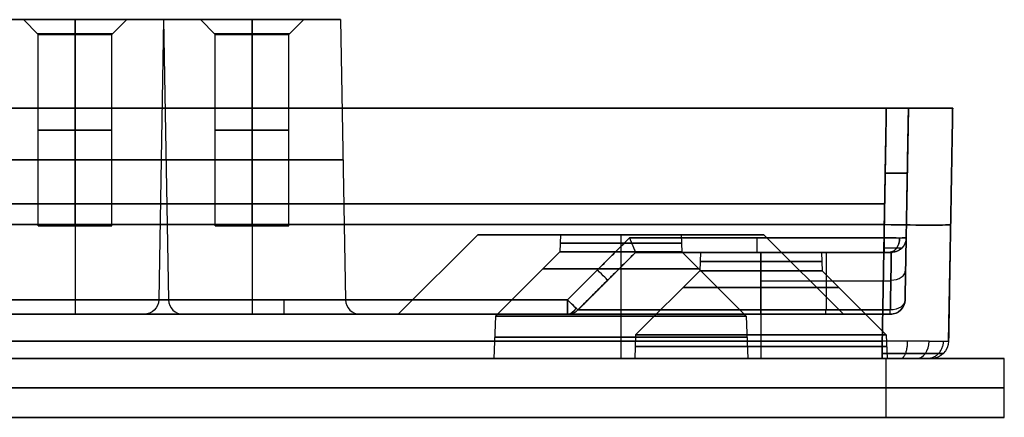
# Model space of a CAD drawing. Units: millimetres. Extents: x -30.4 to 55.6, y -3 to 75.5.
# Drawn here: x 22.2 to 55.6, y 62 to 75.5 of the extents above; entities that cross this region are included whole.
import ezdxf

# ---------------------------------------------------------------- set-up
doc = ezdxf.new("R2010")
doc.units = ezdxf.units.MM

msp = doc.modelspace()

# ---------------------------------------------------------------- linework, layer by layer
at = {"color": 0}
for p, q in [((22.348, 75.5, -9.5), (21.098, 75.5, -9.5)), ((22.348, 75.5, 39.5), (21.098, 75.5, 39.5)), ((22.848, 75, 39.5), (22.348, 75.5, 39.5)), ((22.848, 75, -9.5), (22.348, 75.5, -9.5)), ((24.098, 75, 40.75), (24.098, 75.5, 41.25)), ((24.098, 75, 38.25), (24.098, 75.5, 37.75)), ((24.098, 75, -8.25), (24.098, 75.5, -7.75)), ((24.098, 75, -10.75), (24.098, 75.5, -11.25)), ((24.098, 75.5, 36.5), (24.098, 65.991, 36.334)), ((24.098, 75.5, 42.5), (24.098, 65.991, 42.666)), ((24.098, 75.5, -12.5), (24.098, 65.991, -12.666)), ((24.098, 75.5, -6.5), (24.098, 65.991, -6.334)), ((24.098, 75.5, -6.5), (24.098, 75.5, -7.75)), ((24.098, 75.5, -11.25), (24.098, 75.5, -12.5)), ((24.098, 75.5, 42.5), (24.098, 75.5, 41.25)), ((24.098, 75.5, 37.75), (24.098, 75.5, 36.5)), ((25.348, 75, 39.5), (25.848, 75.5, 39.5)), ((25.348, 75, -9.5), (25.848, 75.5, -9.5)), ((27.098, 75.5, -9.5), (25.848, 75.5, -9.5)), ((27.098, 75.5, 39.5), (25.848, 75.5, 39.5)), ((27.098, 75.5, 33), (26.932, 65.991, 33)), ((27.098, 75.5, 39.5), (27.264, 65.991, 39.5)), ((27.098, 75.5, -9.5), (27.264, 65.991, -9.5)), ((28.348, 75.5, 33), (27.098, 75.5, 33)), ((28.848, 75, 33), (28.348, 75.5, 33)), ((30.098, 75, 34.25), (30.098, 75.5, 34.75)), ((30.098, 75, 31.75), (30.098, 75.5, 31.25)), ((30.098, 75.5, 30), (30.098, 65.991, 29.834)), ((30.098, 75.5, 36), (30.098, 65.991, 36.166)), ((30.098, 75.5, 36), (30.098, 75.5, 34.75)), ((30.098, 75.5, 31.25), (30.098, 75.5, 30)), ((31.348, 75, 33), (31.848, 75.5, 33)), ((33.098, 75.5, 33), (31.848, 75.5, 33)), ((33.098, 75.5, 33), (33.264, 65.991, 33)), ((22.848, 68.5, -9.5), (22.848, 75, -9.5)), ((22.848, 68.5, 39.5), (22.848, 75, 39.5)), ((24.098, 68.5, -8.25), (24.098, 75, -8.25)), ((24.098, 68.5, -10.75), (24.098, 75, -10.75)), ((24.098, 68.5, 40.75), (24.098, 75, 40.75)), ((24.098, 68.5, 38.25), (24.098, 75, 38.25)), ((25.348, 68.5, -9.5), (25.348, 75, -9.5)), ((25.348, 68.5, 39.5), (25.348, 75, 39.5)), ((28.848, 68.5, 33), (28.848, 75, 33)), ((30.098, 68.5, 34.25), (30.098, 75, 34.25)), ((30.098, 68.5, 31.75), (30.098, 75, 31.75)), ((31.348, 68.5, 33), (31.348, 75, 33)), ((52.234, 65.991, 16), (52.348, 72.5, 16)), ((52.348, 72.5, -23), (52.271, 68.091, -22.923)), ((53.848, 72.5, 16), (52.348, 72.5, 16)), ((53.71, 64.59, 16), (53.848, 72.5, 16)), ((53.71, 64.59, -22.862), (53.848, 72.5, -23)), ((21.533, 69.246, 55.693), (51.541, 69.246, 55.693)), ((51.541, 69.246, -23.693), (21.533, 69.246, -23.693)), ((52.291, 69.246, 54.943), (52.291, 69.246, -22.943)), ((-26.333, 68.545, 57.181), (51.53, 68.545, 57.181)), ((51.53, 68.545, -25.181), (-26.333, 68.545, -25.181)), ((25.348, 68.5, 39.5), (22.848, 68.5, 39.5)), ((25.348, 68.5, -9.5), (22.848, 68.5, -9.5)), ((24.098, 68.5, 40.75), (24.098, 68.5, 38.25)), ((24.098, 68.5, -8.25), (24.098, 68.5, -10.75)), ((31.348, 68.5, 33), (28.848, 68.5, 33)), ((30.098, 68.5, 34.25), (30.098, 68.5, 31.75)), ((53.779, 68.545, 54.931), (53.779, 68.545, -22.931)), ((37.748, 68.2, 16), (35.048, 65.5, 16)), ((37.748, 68.2, 16), (40.548, 68.2, 16)), ((40.548, 68.2, 16), (40.528, 67.614, 16)), ((42.598, 68.2, 20.85), (42.598, 65.5, 23.55)), ((42.598, 68.2, 11.15), (42.598, 65.5, 8.45)), ((42.598, 68.2, 18.05), (42.598, 67.614, 18.07)), ((42.598, 68.2, 13.95), (42.598, 67.614, 13.93)), ((42.598, 68.2, 11.15), (42.598, 68.2, 13.95)), ((42.598, 68.2, 18.05), (42.598, 68.2, 20.85)), ((44.648, 68.2, 16), (44.669, 67.614, 16)), ((44.648, 68.2, 16), (47.448, 68.2, 16)), ((47.448, 68.2, 16), (50.148, 65.5, 16)), ((40.528, 67.614, 16), (38.348, 65.434, 16)), ((43.098, 67.6, 52.96), (41.145, 65.646, 52.96)), ((43.098, 67.6, -20.96), (41.145, 65.646, -20.96)), ((41.145, 65.646, -23.136), (43.098, 67.6, -23.17)), ((42.598, 67.614, 18.07), (42.598, 65.434, 20.25)), ((42.598, 67.614, 13.93), (42.598, 65.434, 11.75)), ((43.098, 67.6, 50.836), (45.3, 67.6, 50.836)), ((45.3, 67.6, -18.836), (43.098, 67.6, -18.836)), ((44.669, 67.614, 16), (46.848, 65.434, 16)), ((45.298, 67.6, 50.75), (45.277, 66.978, 50.75)), ((45.298, 67.6, -18.75), (45.277, 66.978, -18.75)), ((47.348, 67.6, 52.8), (47.348, 66.978, 52.822)), ((47.348, 67.6, 48.7), (47.348, 66.978, 48.678)), ((47.348, 67.6, -16.7), (47.348, 66.978, -16.678)), ((47.348, 67.6, -20.8), (47.348, 66.978, -20.822)), ((47.435, 67.6, 46.5), (47.435, 67.6, 48.702)), ((47.435, 67.6, 52.798), (47.435, 67.6, 55.173)), ((47.435, 67.6, -14.5), (47.435, 67.6, -16.702)), ((47.435, 67.6, -20.798), (47.435, 67.6, -23.173)), ((49.396, 67.6, 50.836), (51.771, 67.6, 50.836)), ((51.771, 67.6, -18.836), (49.396, 67.6, -18.836)), ((49.398, 67.6, 50.75), (49.42, 66.978, 50.75)), ((49.398, 67.6, -18.75), (49.42, 66.978, -18.75)), ((49.558, 67.6, 46.5), (49.558, 65.646, 44.546)), ((49.558, 67.6, -14.5), (49.558, 65.646, -12.546)), ((45.277, 66.978, 50.75), (43.098, 64.8, 50.75)), ((45.277, 66.978, -18.75), (43.098, 64.8, -18.75)), ((47.348, 66.978, 52.822), (47.348, 64.8, 55)), ((47.348, 66.978, 48.678), (47.348, 64.8, 46.5)), ((47.348, 66.978, -16.678), (47.348, 64.8, -14.5)), ((47.348, 66.978, -20.822), (47.348, 64.8, -23)), ((49.42, 66.978, 50.75), (51.598, 64.8, 50.75)), ((49.42, 66.978, -18.75), (51.598, 64.8, -18.75)), ((42.121, 66.623, 50.75), (42.121, 66.623, 55.153)), ((42.121, 66.623, -23.153), (42.121, 66.623, -18.75)), ((51.752, 66.623, 45.523), (47.348, 66.623, 45.523)), ((51.752, 66.623, -13.523), (47.348, 66.623, -13.523)), ((35.048, 65.5, 16), (1.548, 65.5, 16)), ((38.348, 65.434, 16), (38.298, 64, 16)), ((42.598, 65.434, 20.25), (42.598, 64, 20.3)), ((42.598, 65.434, 11.75), (42.598, 64, 11.7)), ((46.848, 65.434, 16), (46.898, 64, 16)), ((51.734, 65.5, 16), (50.148, 65.5, 16)), ((43.098, 64.8, -18.75), (43.07, 64, -18.75)), ((43.098, 64.8, 50.75), (43.07, 64, 50.75)), ((47.348, 64.8, -14.5), (47.348, 64, -14.472)), ((47.348, 64.8, -23), (47.348, 64, -23.028)), ((47.348, 64.8, 55), (47.348, 64, 55.028)), ((47.348, 64.8, 46.5), (47.348, 64, 46.472)), ((51.598, 64.8, -18.75), (51.626, 64, -18.75)), ((51.598, 64.8, 50.75), (51.626, 64, 50.75)), ((-26.402, 64, -27), (51.598, 64, -27)), ((51.598, 64, 59), (-26.402, 64, 59)), ((55.598, 64, 16), (1.453, 64, 16)), ((38.298, 64, 16), (1.522, 64, 16)), ((53.11, 64, 16), (46.898, 64, 16)), ((51.598, 62, 59), (51.598, 64, 59)), ((51.598, 62, -27), (51.598, 64, -27)), ((55.598, 64, -23), (55.598, 64, 55)), ((55.598, 62, 55), (55.598, 64, 55)), ((55.598, 62, -23), (55.598, 64, -23)), ((-26.402, 63, 59), (51.598, 63, 59)), ((51.598, 63, -27), (-26.402, 63, -27)), ((55.598, 63, 55), (55.598, 63, -23)), ((-26.402, 62, -27), (51.598, 62, -27)), ((51.598, 62, 59), (-26.402, 62, 59)), ((55.598, 62, 16), (1.453, 62, 16)), ((55.598, 62, -23), (55.598, 62, 55))]:
    msp.add_line(p, q, dxfattribs=at)
at = {"color": 0, "extrusion": (0, -1, 0)}
for centre, radius in [((24.098, 39.5, -75.5), 3), ((24.098, -9.5, -75.5), 3), ((24.098, 39.5, -75.5), 1.75), ((24.098, -9.5, -75.5), 1.75), ((30.098, 33, -75.5), 3), ((30.098, 33, -75.5), 1.75), ((24.098, 39.5, -70.746), 3.083), ((24.098, -9.5, -70.746), 3.083), ((30.098, 33, -70.746), 3.083), ((42.598, 16, -68.2), 4.85), ((42.598, 16, -68.2), 2.05), ((42.598, 16, -67.907), 2.06), ((42.598, 16, -67.614), 2.07), ((47.348, -18.75, -67.6), 2.05), ((47.348, 50.75, -67.289), 2.061), ((47.348, -18.75, -67.289), 2.061), ((42.598, 16, -67.042), 2.642), ((47.348, 50.75, -66.978), 2.072), ((47.348, -18.75, -66.978), 2.072), ((47.348, 50.75, -66.408), 2.642), ((47.348, -18.75, -66.408), 2.642), ((30.098, 33, -65.5), 3.666), ((42.598, 16, -64.717), 4.275), ((47.348, -18.75, -64.4), 4.264), ((47.348, 50.75, -64.4), 4.264)]:
    msp.add_circle(centre, radius, dxfattribs=at)
at = {"color": 0, "extrusion": (0, 1, 0)}
for centre, radius in [((-24.098, 39.5, 75.017), 1.267), ((-24.098, -9.5, 75.017), 1.267), ((-24.098, 39.5, 75), 1.25), ((-24.098, -9.5, 75), 1.25), ((-30.098, 33, 75.017), 1.267), ((-30.098, 33, 75), 1.25), ((-24.098, -9.5, 71.75), 1.25), ((-24.098, 39.5, 71.75), 1.25), ((-30.098, 33, 71.75), 1.25), ((-24.098, -9.5, 68.5), 1.25), ((-24.098, 39.5, 68.5), 1.25), ((-30.098, 33, 68.5), 1.25), ((-24.098, 39.5, 65.991), 3.166), ((-30.098, 33, 65.991), 3.166), ((-24.098, 39.5, 65.5), 3.666), ((-42.598, 16, 65.434), 4.25), ((-47.348, 50.75, 64.8), 4.25), ((-47.348, -18.75, 64.8), 4.25)]:
    msp.add_circle(centre, radius, dxfattribs=at)
at = {"color": 0, "extrusion": (-0.01745, -0.999695, -0.01745)}
msp.add_arc((50.325, 53.711, -72.144), 0.75, 0, 89.9825, dxfattribs=at)
at = {"color": 0, "extrusion": (-0.01745, -0.999695, 0.01745)}
msp.add_arc((50.325, -21.716, -71.585), 0.75, 270.0175, 0, dxfattribs=at)
at = {"color": 0, "extrusion": (0.01745, 0.999695, -0.01745)}
msp.add_arc((-50.325, -21.716, 69.86), 2.25, 180, 269.9825, dxfattribs=at)
at = {"color": 0, "extrusion": (0.01745, 0.999695, 0.01745)}
msp.add_arc((-50.325, 53.711, 70.419), 2.25, 90.0175, 180, dxfattribs=at)
at = {"color": 0, "extrusion": (-1, 0, 0)}
for centre, start, end in [((-68.1, -23.173, -47.206), 271, 360), ((-66, 43.166, -24.098), 271, 0), ((-66, -5.834, -24.098), 271, 360), ((-66, 36.666, -30.098), 271, 0), ((-66, 55.136, -31.19), 360, 89)]:
    msp.add_arc(centre, 0.5, start, end, dxfattribs=at)
at = {"color": 0, "extrusion": (1, 0, 0)}
for centre, start, end in [((68.1, 55.173, 47.206), 91, 180), ((66, 35.834, 24.098), 91, 180), ((66, -13.166, 24.098), 91, 180), ((66, 29.334, 30.098), 91, 180), ((66, -23.136, 31.19), 180, 269)]:
    msp.add_arc(centre, 0.5, start, end, dxfattribs=at)
at = {"color": 0, "extrusion": (-1, 0, -1.06346e-18)}
msp.add_arc((-68.1, -23.173, -51.521), 0.5, 271, 0, dxfattribs=at)
at = {"color": 0, "extrusion": (1, 0, 1.06346e-18)}
for centre, radius, start, end in [((68.1, 55.173, 51.521), 0.5, 91, 180), ((64.6, -24.512, 51.46), 0.6, 180, 269)]:
    msp.add_arc(centre, radius, start, end, dxfattribs=at)
at = {"color": 0, "extrusion": (1.06346e-18, 6.09255e-17, -1)}
msp.add_arc((-51.771, 68.1, 22.923), 0.5, 181, 270, dxfattribs=at)
at = {"color": 0, "extrusion": (1.06346e-18, 0, -1)}
msp.add_arc((-51.771, 68.1, -54.923), 0.5, 181, 270, dxfattribs=at)
at = {"color": 0, "extrusion": (0, 0, -1)}
for centre, start in [((-51.771, 68.1, 18.608), 181), ((-51.771, 68.1, -50.608), 181), ((-40.791, 66, 20.943), 225), ((-40.791, 66, -52.943), 225)]:
    msp.add_arc(centre, 0.5, start, 270, dxfattribs=at)
at = {"color": 0, "extrusion": (0, -1, 0)}
for centre, radius, start, end in [((47.348, 50.75, -67.6), 4.25, 180, 270), ((24.098, -9.5, -65.5), 3.666, 0, 191.366), ((24.098, -9.5, -65.5), 3.666, 226.2555, 0), ((42.598, 16, -65.5), 7.55, 180, 0), ((42.598, 16, -65.5), 7.55, 0, 180), ((47.348, 50.75, -65.5), 6.557, 180, 270), ((47.348, -18.75, -65.5), 6.557, 90, 180), ((42.598, 16, -64), 4.3, 180, 0), ((42.598, 16, -64), 4.3, 0, 180), ((47.348, -18.75, -64), 4.278, 180, 0), ((47.348, -18.75, -64), 4.278, 0, 180), ((47.348, 50.75, -64), 4.278, 180, 0), ((47.348, 50.75, -64), 4.278, 0, 180), ((51.598, -23, -64), 4, 270, 0), ((51.598, 55, -64), 4, 0, 90), ((51.598, -23, -62), 4, 270, 0), ((51.598, 55, -62), 4, 0, 90)]:
    msp.add_arc(centre, radius, start, end, dxfattribs=at)
at = {"color": 0, "extrusion": (0, 1, 0)}
for centre, radius, start, end in [((-47.348, -18.75, 67.6), 4.25, 360, 90), ((-47.348, 50.75, 67.6), 2.05, 0, 180), ((-47.348, 50.75, 67.6), 2.05, 180, 0), ((-24.098, -9.5, 65.991), 3.166, 360, 180), ((-24.098, -9.5, 65.991), 3.166, 180, 360), ((-51.598, 55, 63), 4, 90, 180), ((-51.598, -23, 63), 4, 180, 270)]:
    msp.add_arc(centre, radius, start, end, dxfattribs=at)
at = {"color": 0, "extrusion": (0.707053, 0.707053, -0.012342)}
for centre in [(17.825, -22.203, 77.224), (17.825, -22.203, 75.793)]:
    msp.add_arc(centre, 0.5, 180, 269.2929, dxfattribs=at)
at = {"color": 0, "extrusion": (-0.707053, -0.707053, -0.012342)}
for centre in [(-17.825, 54.2, -77.619), (-17.825, 54.2, -76.187)]:
    msp.add_arc(centre, 0.5, 0, 89.2929, dxfattribs=at)
at = {"color": 0, "extrusion": (-0.012342, -0.707053, 0.707053)}
msp.add_arc((50.575, 38.674, -57.357), 0.5, 270.7071, 0, dxfattribs=at)
at = {"color": 0, "extrusion": (0.012342, 0.707053, 0.707053)}
msp.add_arc((-50.575, -16.045, 79.982), 0.5, 90.7071, 180, dxfattribs=at)
at = {"color": 0, "extrusion": (0, -1.42109e-14, -1)}
msp.add_arc((-26.432, 66, -33), 0.5, 181, 270, dxfattribs=at)
at = {"color": 0}
for centre, start, end in [((27.764, 66, -9.5), 181, 270), ((27.764, 66, 39.5), 181, 270), ((33.764, 66, 33), 181, 270), ((51.734, 66, -12.193), 270, 359), ((51.734, 66, 16), 270, 359), ((51.734, 66, 44.193), 275.3939, 359), ((40.791, 66, -23.136), 270, 315), ((40.791, 66, 55.136), 270, 315), ((51.734, 66, -12.193), 270, 280.7879)]:
    msp.add_arc(centre, 0.5, start, end, dxfattribs=at)
at = {"color": 0, "extrusion": (-1, 0, -3.49148e-15)}
msp.add_arc((-66, -23.136, -40.791), 0.5, 271, 0, dxfattribs=at)
at = {"color": 0, "extrusion": (-1, -6.09255e-17, -1.06346e-18)}
msp.add_arc((-66, 55.136, -40.791), 0.5, 0, 89, dxfattribs=at)
at = {"color": 0, "extrusion": (3.49148e-15, 0, -1)}
msp.add_arc((-51.734, 66, -44.193), 0.5, 181, 270, dxfattribs=at)
at = {"color": 0, "extrusion": (0.012342, 0.707053, -0.707053)}
msp.add_arc((-50.575, 38.674, 55.925), 0.5, 180, 269.2929, dxfattribs=at)
at = {"color": 0, "extrusion": (-0.012342, -0.707053, -0.707053)}
msp.add_arc((50.575, -16.045, -78.551), 0.5, 0, 89.2929, dxfattribs=at)
at = {"color": 0, "extrusion": (0.707107, 0, -0.707107)}
msp.add_arc((66, 67.831, -10.144), 0.5, 125.7192, 180, dxfattribs=at)
at = {"color": 0, "extrusion": (1.74574e-15, 0, -1)}
for centre in [(-40.791, 66, 18.75), (-40.791, 66, -50.75)]:
    msp.add_arc(centre, 0.5, 225, 270, dxfattribs=at)
at = {"color": 0, "extrusion": (-1.71807e-15, 1, -1.71807e-15)}
msp.add_arc((-47.348, 50.75, 65.646), 6.204, 270, 360, dxfattribs=at)
at = {"color": 0, "extrusion": (-1.71807e-15, 1, 1.71807e-15)}
msp.add_arc((-47.348, -18.75, 65.646), 6.204, 360, 90, dxfattribs=at)
at = {"color": 0, "extrusion": (1, -5.11158e-14, -4.93701e-14)}
msp.add_arc((66, -12.193, 47.348), 0.5, 180, 225, dxfattribs=at)
at = {"color": 0, "extrusion": (1, 1.24042e-29, 1.74574e-15)}
msp.add_arc((66, 44.193, 47.348), 0.5, 135, 180, dxfattribs=at)
at = {"color": 0, "extrusion": (-1, 0, -1.42109e-14)}
msp.add_arc((-66, -12.193, -49.541), 0.5, 315, 360, dxfattribs=at)
at = {"color": 0, "extrusion": (1, 0, 1.42109e-14)}
msp.add_arc((66, 44.193, 49.541), 0.5, 135, 180, dxfattribs=at)
at = {"color": 0, "extrusion": (-1, -1.24042e-29, -1.74574e-15)}
msp.add_arc((-66, 44.193, -51.734), 0.5, 0, 45, dxfattribs=at)
at = {"color": 0, "extrusion": (1, -2.48085e-29, 3.49148e-15)}
msp.add_arc((66, -12.193, 51.734), 0.5, 180, 225, dxfattribs=at)
at = {"color": 0, "extrusion": (1, -1.18424e-14, 3.49148e-15)}
msp.add_arc((64.6, 56.512, 51.46), 0.6, 91, 180, dxfattribs=at)
at = {"color": 0, "extrusion": (-0.707107, -1.17142e-13, 0.707107)}
msp.add_arc((-64.6, 76.831, 2.405), 0.6, 360, 88.5859, dxfattribs=at)
at = {"color": 0, "extrusion": (0.707107, -1.17234e-13, 0.707107)}
msp.add_arc((64.6, -54.204, 20.222), 0.6, 180, 268.5859, dxfattribs=at)
at = {"color": 0, "extrusion": (3.49148e-15, -1.18424e-14, -1)}
msp.add_arc((-53.11, 64.6, 22.862), 0.6, 181, 270, dxfattribs=at)
at = {"color": 0, "extrusion": (3.49148e-15, -2.36848e-14, -1)}
msp.add_arc((-53.11, 64.6, -54.862), 0.6, 181, 270, dxfattribs=at)
at = {"color": 0, "extrusion": (1.42109e-14, 0, -1)}
msp.add_arc((-53.11, 64.6, -16), 0.6, 181, 270, dxfattribs=at)
at = {"color": 0}
for points, degree in [([(51.598, 72.5, 55.75), (12.598, 72.5, 55.75), (-26.402, 72.5, 55.75)], 2), ([(-26.402, 72.5, -23.75), (12.598, 72.5, -23.75), (51.598, 72.5, -23.75)], 2), ([(51.599, 72.5, -25.25), (12.598, 72.5, -25.25), (-26.402, 72.5, -25.25)], 2), ([(-26.402, 72.5, 57.25), (12.598, 72.5, 57.25), (51.599, 72.5, 57.25)], 2), ([(51.599, 72.5, -25.25), (51.53, 68.545, -25.181), (51.46, 64.59, -25.112)], 2), ([(51.46, 64.59, 57.112), (51.53, 68.545, 57.181), (51.599, 72.5, 57.25)], 2), ([(51.521, 68.091, 55.673), (51.56, 70.296, 55.711), (51.598, 72.5, 55.75)], 2), ([(51.598, 72.5, -23.75), (51.56, 70.296, -23.711), (51.521, 68.091, -23.673)], 2), ([(52.348, 72.5, 55), (52.31, 70.296, 54.961), (52.271, 68.091, 54.923)], 2), ([(52.271, 68.091, -22.923), (52.31, 70.296, -22.961), (52.348, 72.5, -23)], 2), ([(52.348, 72.5, -23), (52.348, 72.5, 16), (52.348, 72.5, 55)], 2), ([(53.71, 64.59, -22.862), (53.779, 68.545, -22.931), (53.848, 72.5, -23)], 2), ([(53.848, 72.5, 55), (53.779, 68.545, 54.931), (53.71, 64.59, 54.862)], 2), ([(53.848, 72.5, 55), (53.848, 72.5, 16), (53.848, 72.5, -23)], 2), ([(42.891, 68.091, -23.673), (41.841, 67.041, -23.654), (40.791, 65.991, -23.636)], 2), ([(40.791, 65.991, 55.636), (41.841, 67.041, 55.654), (42.891, 68.091, 55.673)], 2), ([(42.891, 68.091, 55.673), (47.206, 68.091, 55.673), (51.521, 68.091, 55.673)], 2), ([(51.521, 68.091, -23.673), (47.206, 68.091, -23.673), (42.891, 68.091, -23.673)], 2), ([(52.271, 68.091, -22.923), (52.271, 68.087, -23.316), (51.914, 68.087, -23.673), (51.521, 68.091, -23.673)], 3), ([(51.521, 68.091, 55.673), (51.914, 68.087, 55.673), (52.271, 68.087, 55.316), (52.271, 68.091, 54.923)], 3), ([(52.234, 65.991, -12.193), (52.253, 67.041, -13.243), (52.271, 68.091, -14.293)], 2), ([(52.271, 68.091, 46.293), (52.253, 67.041, 45.243), (52.234, 65.991, 44.193)], 2), ([(52.271, 68.091, -14.293), (52.271, 68.091, -18.608), (52.271, 68.091, -22.923)], 2), ([(52.271, 68.091, 54.923), (52.271, 68.091, 50.608), (52.271, 68.091, 46.293)], 2), ([(41.145, 65.646, 50.75), (42.121, 66.623, 50.75), (43.098, 67.6, 50.75)], 2), ([(41.145, 65.646, -18.75), (42.121, 66.623, -18.75), (43.098, 67.6, -18.75)], 2), ([(43.098, 67.6, -23.17), (42.121, 66.623, -23.153), (41.145, 65.646, -23.136)], 2), ([(41.145, 65.646, 55.136), (42.121, 66.623, 55.153), (43.098, 67.6, 55.17)], 2), ([(43.098, 67.6, 55.17), (43.098, 67.6, 52.96), (43.098, 67.6, 50.75)], 2), ([(51.521, 67.6, 55.173), (47.31, 67.6, 55.173), (43.098, 67.6, 55.173)], 2), ([(51.521, 67.6, -23.173), (47.31, 67.6, -23.173), (43.098, 67.6, -23.173)], 2), ([(43.098, 67.6, -23.17), (43.098, 67.6, -20.96), (43.098, 67.6, -18.75)], 2), ([(47.348, 67.6, 46.5), (49.558, 67.6, 46.5), (51.769, 67.6, 46.5)], 2), ([(47.348, 65.646, 44.546), (47.348, 66.623, 45.523), (47.348, 67.6, 46.5)], 2), ([(47.348, 67.6, -14.5), (49.558, 67.6, -14.5), (51.769, 67.6, -14.5)], 2), ([(47.348, 67.6, -14.5), (47.348, 66.623, -13.523), (47.348, 65.646, -12.546)], 2), ([(51.734, 65.646, -12.546), (51.752, 66.623, -13.523), (51.769, 67.6, -14.5)], 2), ([(51.769, 67.6, 46.5), (51.752, 66.623, 45.523), (51.734, 65.646, 44.546)], 2), ([(51.771, 67.6, 46.5), (51.771, 67.6, 50.711), (51.771, 67.6, 54.923)], 2), ([(51.771, 67.6, -14.5), (51.771, 67.6, -18.711), (51.771, 67.6, -22.923)], 2), ([(21.59, 65.991, 55.636), (31.19, 65.991, 55.636), (40.791, 65.991, 55.636)], 2), ([(40.791, 65.991, -23.636), (31.19, 65.991, -23.636), (21.59, 65.991, -23.636)], 2), ([(52.234, 65.991, 44.193), (52.234, 65.991, 16), (52.234, 65.991, -12.193)], 2), ([(22.09, 65.5, 55.136), (31.44, 65.5, 55.136), (40.791, 65.5, 55.136)], 2), ([(40.791, 65.5, -23.136), (31.44, 65.5, -23.136), (22.09, 65.5, -23.136)], 2), ([(40.791, 65.5, 55.136), (40.791, 65.5, 52.943), (40.791, 65.5, 50.75)], 2), ([(40.791, 65.5, -18.75), (40.791, 65.5, -20.943), (40.791, 65.5, -23.136)], 2), ([(41.145, 65.646, 50.75), (41.145, 65.646, 52.943), (41.145, 65.646, 55.136)], 2), ([(41.145, 65.646, -23.136), (41.145, 65.646, -20.943), (41.145, 65.646, -18.75)], 2), ([(51.734, 65.646, 44.546), (49.541, 65.646, 44.546), (47.348, 65.646, 44.546)], 2), ([(47.348, 65.646, -12.546), (49.541, 65.646, -12.546), (51.734, 65.646, -12.546)], 2), ([(47.348, 65.5, 44.193), (49.541, 65.5, 44.193), (51.734, 65.5, 44.193)], 2), ([(51.734, 65.5, -12.193), (49.541, 65.5, -12.193), (47.348, 65.5, -12.193)], 2), ([(51.734, 65.5, 44.193), (51.734, 65.5, 16), (51.734, 65.5, -12.193)], 2), ([(-26.264, 64.59, 57.112), (12.598, 64.59, 57.112), (51.46, 64.59, 57.112)], 2), ([(51.46, 64.59, -25.112), (12.598, 64.59, -25.112), (-26.264, 64.59, -25.112)], 2), ([(53.051, 64.585, -24.453), (52.658, 64.585, -24.847), (52.082, 64.587, -25.112), (51.46, 64.59, -25.112)], 3), ([(53.051, 64.585, 56.453), (52.658, 64.585, 56.847), (52.082, 64.587, 57.112), (51.46, 64.59, 57.112)], 3), ([(53.051, 64.585, -24.453), (53.445, 64.585, -24.059), (53.71, 64.587, -23.483), (53.71, 64.59, -22.862)], 3), ([(53.051, 64.585, 56.453), (53.445, 64.585, 56.059), (53.71, 64.587, 55.483), (53.71, 64.59, 54.862)], 3), ([(53.71, 64.59, 54.862), (53.71, 64.59, 16), (53.71, 64.59, -22.862)], 2), ([(-26.264, 64, 56.512), (12.598, 64, 56.512), (51.46, 64, 56.512)], 2), ([(51.46, 64, -24.512), (12.598, 64, -24.512), (-26.264, 64, -24.512)], 2), ([(53.11, 64, 54.862), (53.11, 64, 16), (53.11, 64, -22.862)], 2)]:
    msp.add_open_spline(points, degree=degree, dxfattribs=at)
for points, weights, degree in [([(51.598, 72.5, -23.75), (52.037, 72.5, -23.75), (52.348, 72.5, -23.439), (52.348, 72.5, -23)], [1, 0.804809640383, 0.804809640383, 1], 3), ([(52.348, 72.5, 55), (52.348, 72.5, 55.439), (52.037, 72.5, 55.75), (51.598, 72.5, 55.75)], [1, 0.804809640383, 0.804809640383, 1], 3), ([(51.599, 72.5, 57.25), (52.916, 72.5, 57.25), (53.848, 72.5, 56.318), (53.848, 72.5, 55)], [1, 0.804809640383, 0.804809640383, 1], 3), ([(53.848, 72.5, -23), (53.848, 72.5, -24.318), (52.916, 72.5, -25.25), (51.599, 72.5, -25.25)], [1, 0.804809640383, 0.804809640383, 1], 3), ([(42.891, 68.091, -23.673), (43.011, 67.802, -23.668), (43.096, 67.6, -23.462), (43.098, 67.6, -23.173)], [1, 0.808833601555, 0.808833601555, 1], 3), ([(42.891, 68.091, 55.673), (43.011, 67.802, 55.668), (43.096, 67.6, 55.462), (43.098, 67.6, 55.173)], [1, 0.808833601555, 0.808833601555, 1], 3), ([(51.698, 67.6, -23.1), (52.043, 67.6, -23.445), (52.051, 68.088, -23.453)], [1, 0.715778482466, 1], 2), ([(52.051, 68.088, 55.453), (52.043, 67.6, 55.445), (51.698, 67.6, 55.1)], [1, 0.715778482466, 1], 2), ([(52.271, 68.091, -14.293), (52.266, 67.802, -14.413), (52.06, 67.6, -14.498), (51.771, 67.6, -14.5)], [1, 0.808833601555, 0.808833601555, 1], 3), ([(52.271, 68.091, 46.293), (52.266, 67.802, 46.413), (52.06, 67.6, 46.498), (51.771, 67.6, 46.5)], [1, 0.808833601555, 0.808833601555, 1], 3), ([(43.098, 67.6, 55.173), (43.098, 67.6, 55.172), (43.098, 67.6, 55.171), (43.098, 67.6, 55.17)], [1, 0.999997822178, 0.999997822178, 1], 3), ([(43.098, 67.6, -23.173), (43.098, 67.6, -23.172), (43.098, 67.6, -23.171), (43.098, 67.6, -23.17)], [1, 0.999997822178, 0.999997822178, 1], 3), ([(51.771, 67.6, 54.923), (51.771, 67.6, 55.069), (51.668, 67.6, 55.173), (51.521, 67.6, 55.173)], [1, 0.804809640383, 0.804809640383, 1], 3), ([(51.771, 67.6, -22.923), (51.771, 67.6, -23.069), (51.668, 67.6, -23.173), (51.521, 67.6, -23.173)], [1, 0.804809640383, 0.804809640383, 1], 3), ([(51.769, 67.6, 46.5), (51.769, 67.6, 46.5), (51.77, 67.6, 46.5), (51.771, 67.6, 46.5)], [1, 0.999997822178, 0.999997822178, 1], 3), ([(51.769, 67.6, -14.5), (51.769, 67.6, -14.5), (51.77, 67.6, -14.5), (51.771, 67.6, -14.5)], [1, 0.999997822178, 0.999997822178, 1], 3), ([(52.092, 64, 56.386), (52.316, 64, 56.928), (52.321, 64.586, 56.941)], [1, 0.715122337451, 1], 2), ([(52.092, 64, -24.386), (52.316, 64, -24.928), (52.321, 64.586, -24.941)], [1, 0.715122337451, 1], 2), ([(52.985, 64, -23.494), (53.527, 64, -23.718), (53.539, 64.586, -23.723)], [1, 0.715122337451, 1], 2), ([(52.985, 64, 55.494), (53.527, 64, 55.718), (53.539, 64.586, 55.723)], [1, 0.715122337451, 1], 2), ([(52.627, 64, -24.029), (52.314, 64, -24.342), (51.904, 64, -24.512), (51.46, 64, -24.512)], [1, 0.949272446589, 0.949272446589, 1], 3), ([(51.46, 64, 56.512), (51.904, 64, 56.512), (52.314, 64, 56.342), (52.627, 64, 56.029)], [1, 0.949272446589, 0.949272446589, 1], 3), ([(53.11, 64, -22.862), (53.11, 64, -23.306), (52.941, 64, -23.715), (52.627, 64, -24.029)], [1, 0.949272446589, 0.949272446589, 1], 3), ([(52.627, 64, 56.029), (52.941, 64, 55.715), (53.11, 64, 55.306), (53.11, 64, 54.862)], [1, 0.949272446589, 0.949272446589, 1], 3)]:
    msp.add_rational_spline(points, weights, degree=degree, dxfattribs=at)
for points, weights in [([(52.122, 67.743, -22.923), (52.121, 67.743, -23.08), (52.056, 67.742, -23.236), (51.834, 67.742, -23.457), (51.679, 67.743, -23.523), (51.521, 67.743, -23.523)], [0.856625224577, 0.85743316448, 0.857889241233, 0.857889241233, 0.85743316448, 0.856625224577]), ([(52.122, 67.743, 54.923), (52.121, 67.743, 55.08), (52.056, 67.742, 55.236), (51.834, 67.742, 55.457), (51.679, 67.743, 55.523), (51.521, 67.743, 55.523)], [0.856625224577, 0.85743316448, 0.857889241233, 0.857889241233, 0.85743316448, 0.856625224577]), ([(51.46, 64.172, 56.933), (51.731, 64.172, 56.932), (52.002, 64.171, 56.878), (52.502, 64.171, 56.67), (52.732, 64.171, 56.517), (52.923, 64.171, 56.325)], [0.856625224577, 0.857025832416, 0.857345171559, 0.857777165892, 0.857889746778, 0.857889241233]), ([(52.923, 64.171, -24.325), (52.732, 64.171, -24.517), (52.502, 64.171, -24.67), (52.002, 64.171, -24.878), (51.731, 64.172, -24.932), (51.46, 64.172, -24.933)], [0.857889241233, 0.857889746778, 0.857777165892, 0.857345171559, 0.857025832416, 0.856625224577]), ([(53.531, 64.172, -22.862), (53.53, 64.172, -23.133), (53.476, 64.171, -23.404), (53.268, 64.171, -23.904), (53.115, 64.171, -24.134), (52.923, 64.171, -24.325)], [0.856625224577, 0.857025832416, 0.857345171559, 0.857777165892, 0.857889746778, 0.857889241233]), ([(52.923, 64.171, 56.325), (53.115, 64.171, 56.134), (53.268, 64.171, 55.904), (53.476, 64.171, 55.404), (53.53, 64.172, 55.133), (53.531, 64.172, 54.862)], [0.857889241233, 0.857889746778, 0.857777165892, 0.857345171559, 0.857025832416, 0.856625224577])]:
    msp.add_rational_spline(points, weights, degree=3, knots=[0, 0, 0, 0, 0.5, 0.5, 1, 1, 1, 1], dxfattribs=at)

doc.saveas('drawing.dxf')
